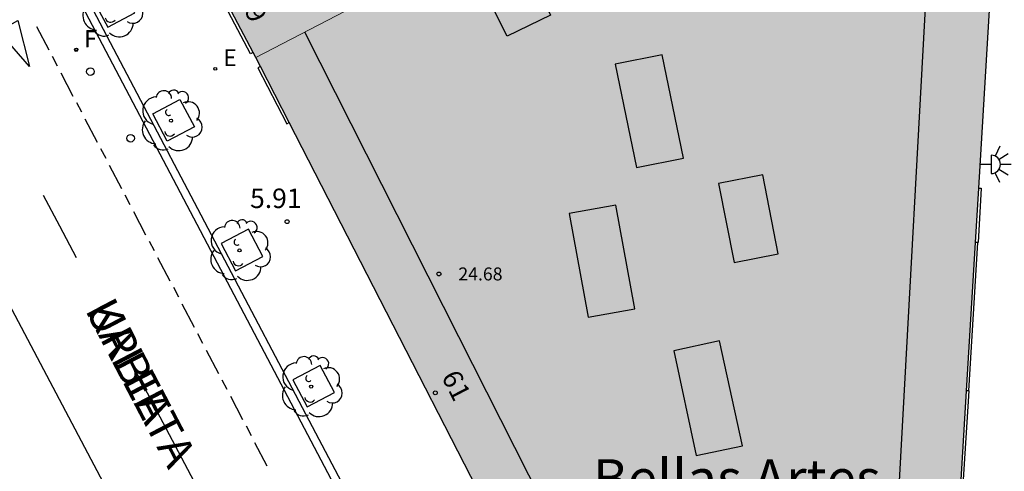
# Model space of a CAD drawing. Units: millimetres. Extents: x 582394 to 582745, y 4796039 to 4796290.
# Drawn here: x 582656 to 582694, y 4796182 to 4796200 of the extents above; entities that cross this region are included whole.
import ezdxf
from ezdxf.enums import TextEntityAlignment as Align

# ---------------------------------------------------------------- set-up
doc = ezdxf.new("R2010")
doc.units = ezdxf.units.MM
for name, color, linetype in [('020204', 9, 'Continuous'), ('020308', 9, 'Continuous'), ('060108', 9, 'Continuous'), ('060113', 4, 'Continuous'), ('060124', 9, 'Continuous'), ('080106', 1, 'Continuous'), ('080110', 9, 'Continuous'), ('080201', 9, 'Continuous'), ('080202', 9, 'Continuous'), ('080303', 9, 'Continuous'), ('080304', 9, 'Continuous'), ('080306', 9, 'Continuous'), ('080308', 9, 'Continuous'), ('080312', 8, 'Continuous'), ('100101', 9, 'Continuous'), ('100202', 3, 'Continuous'), ('220205', 1, 'Continuous'), ('220305', 1, 'Continuous'), ('240204', 9, 'Continuous'), ('240304', 9, 'Continuous'), ('250204', 9, 'Continuous'), ('260101', 9, 'Continuous'), ('260202', 9, 'Continuous'), ('990501', 21, 'Continuous')]:
    doc.layers.add(name, color=color, linetype=linetype)
doc.layers.add('080111', color=7, linetype='Continuous', lineweight=30)
doc.layers.add('080117', color=7, linetype='Continuous', lineweight=20)
doc.styles.add('ARIAL', font='ARIAL.TTF', dxfattribs={"height": 1})
doc.styles.add('ARIALI', font='ARIALI.TTF', dxfattribs={"height": 1})
doc.styles.add('ROMANS', font='romans__.ttf', dxfattribs={"height": 1})
doc.styles.get("Standard").update_dxf_attribs({"font": 'ARIAL.TTF'})

# ---------------------------------------------------------------- blocks, each defined once
blk = doc.blocks.new('PUNTO')
blk.add_circle((0, 0), 0.075)
at = {"layer": '080201'}
blk.add_attdef('NPUNTO', (3498433.494, 28777328.04, 150.984), '', height=0.75, dxfattribs=at)
blk = doc.blocks.new('HUEPIV')
blk.add_circle((0, 0), 0.145)
blk = doc.blocks.new('FAREDE')
at = {"linetype": 'Continuous'}
for p, q in [((0.75, 0.7), (0.57, 0.322)), ((1.07, 0.411), (0.715, 0.19)), ((0.415, 0), (0, 0)), ((0.415, 0.36), (0.415, -0.351)), ((0.738, -0.699), (0.56, -0.32)), ((1.062, -0.416), (0.709, -0.191)), ((1.187, -0.005), (0.768, -0.001))]:
    blk.add_line(p, q, dxfattribs=at)
blk.add_arc((0.413, 0.004), 0.355, 270.4282, 89.5718, dxfattribs=at)
blk = doc.blocks.new('OPTICA')
blk.add_circle((0, 0), 0.055)
blk = doc.blocks.new('REGELE')
blk.add_circle((0, 0), 0.055)
blk = doc.blocks.new('ARBOL')
blk.add_circle((0, 0), 0.0587)
for centre, radius, start, end in [((-0.28, 0.855), 0.3, 359.2878, 173.6078), ((0.097, 0.97), 0.21, 23.1565, 160.4665), ((-0.564, 0.381), 0.532, 92.28, 254.58), ((0.438, 0.881), 0.24, 301.578, 139.328), ((-0.091, 0.321), 0.12, 119.14, 310.56), ((0.656, 0.288), 0.443, 319.8556, 114.7656), ((0.819, -0.249), 0.383, 235.5275, 62.0275), ((-0.556, -0.339), 0.555, 142.64, 266.54), ((-0.039, -0.384), 0.21, 189.64, 323.88), ((0.299, -0.624), 0.532, 224.67, 0.24), ((-0.301, -0.676), 0.45, 213.78, 295.32)]:
    blk.add_arc(centre, radius, start, end)
blk = doc.blocks.new('BloquePortal')
blk.add_circle((0, 0), 0.075)
at = {"flags": 5}
blk.add_attdef('INDICE', text='', height=0.75, dxfattribs=at).set_placement((0, 0), align=Align.MIDDLE_CENTER)
blk = doc.blocks.new('COTAPU')
blk.add_circle((0, 0), 0.075)

msp = doc.modelspace()

# ---------------------------------------------------------------- hatches: boundary and pattern name
at = {"layer": '990501'}
for points in [[(582660.109, 4796208.251), (582660.127, 4796208.217), (582665.253, 4796198.534), (582665.358, 4796198.342), (582673.318, 4796202.481), (582679.378, 4796205.641), (582676.738, 4796210.671), (582674.089, 4796215.691), (582669.209, 4796213.091), (582669.119, 4796213.041), (582669.989, 4796211.541), (582670.858, 4796210.031), (582667.749, 4796208.321), (582666.899, 4796209.861), (582666.039, 4796211.411)], [(582693.938, 4796205.991), (582687.608, 4796206.311), (582681.278, 4796206.631), (582680.338, 4796206.131), (582679.378, 4796205.641), (582673.318, 4796202.481), (582665.358, 4796198.342), (582665.538, 4796197.992), (582666.644, 4796195.839), (582677.668, 4796174.382), (582677.508, 4796174.312), (582681.297, 4796167.072), (582691.777, 4796169.212), (582691.952, 4796172.103), (582692.268, 4796177.311), (582692.361, 4796178.861), (582692.764, 4796185.501), (582693.109, 4796191.211), (582693.237, 4796193.311), (582693.705, 4796201.04), (582693.728, 4796201.421), (582693.668, 4796201.421)]]:
    msp.add_hatch(color=256, dxfattribs=at).paths.add_polyline_path(points)

# ---------------------------------------------------------------- linework, layer by layer
at = {"layer": '060108'}
msp.add_polyline3d([(582678.31, 4796163.716, 5.795), (582673.326, 4796173.137, 5.763), (582667.535, 4796184.106, 5.827), (582656.614, 4796204.852, 5.927)], dxfattribs=at)
at = {"layer": '060113'}
msp.add_polyline3d([(582678.115, 4796163.425, 5.696), (582672.784, 4796173.494, 5.709), (582663.741, 4796190.662, 5.808), (582656.31, 4796204.796, 5.804)], dxfattribs=at)
at = {"layer": '060124'}
for points in [[(582665.253, 4796198.534, 5.94), (582665.148, 4796198.482, 6.05), (582660.039, 4796208.161, 6.1), (582660.127, 4796208.217, 5.98)], [(582665.538, 4796197.992, 5.93), (582665.428, 4796197.942, 5.96), (582666.548, 4796195.792, 5.97), (582666.644, 4796195.839, 5.922)], [(582693.237, 4796193.311, 5.78), (582693.348, 4796193.311, 5.77), (582693.227, 4796191.211, 5.8), (582693.207, 4796191.211, 5.795)], [(582692.867, 4796185.501, 5.778), (582693.207, 4796191.211, 5.75)], [(582693.207, 4796191.211, 5.795), (582693.109, 4796191.211, 5.77)], [(582692.867, 4796185.501, 5.778), (582692.437, 4796178.852, 5.83), (582692.361, 4796178.861, 5.754)], [(582692.867, 4796185.501, 5.778), (582692.764, 4796185.501, 5.762)]]:
    msp.add_polyline3d(points, dxfattribs=at)
at = {"layer": '080106'}
for points in [[(582674.118, 4796201.041, 25.389), (582675.808, 4796201.851, 25.749), (582676.718, 4796199.981, 25.679), (582675.048, 4796199.171, 25.319), (582674.118, 4796201.041, 25.389)], [(582679.218, 4796198.081, 25.419), (582680.038, 4796194.101, 25.419), (582681.858, 4796194.461, 25.829), (582681.038, 4796198.451, 25.829), (582679.218, 4796198.081, 25.419)], [(582683.208, 4796193.491, 25.219), (582683.808, 4796190.441, 25.269), (582685.508, 4796190.771, 25.589), (582684.918, 4796193.821, 25.539), (582683.208, 4796193.491, 25.219)], [(582677.438, 4796192.332, 25.329), (582678.178, 4796188.332, 25.269), (582679.978, 4796188.652, 25.699), (582679.248, 4796192.651, 25.759), (582677.438, 4796192.332, 25.329)], [(582681.478, 4796187.042, 25.299), (582682.348, 4796183.002, 25.289), (582684.128, 4796183.382, 25.689), (582683.248, 4796187.422, 25.699), (582681.478, 4796187.042, 25.299)]]:
    msp.add_polyline3d(points, dxfattribs=at)
at = {"layer": '080110'}
for points in [[(582691.508, 4796206.111, 24.589), (582689.978, 4796178.273, 24.789)], [(582679.113, 4796175.88, 24.49), (582673.188, 4796187.582, 24.789), (582667.238, 4796199.322, 24.789)]]:
    msp.add_polyline3d(points, dxfattribs=at)
at = {"layer": '080111'}
for points in [[(582665.253, 4796198.534, 5.94), (582660.127, 4796208.217, 5.98)], [(582693.705, 4796201.04, 5.799), (582693.237, 4796193.311, 5.78)], [(582665.358, 4796198.342, 5.94), (582665.253, 4796198.534, 5.94)], [(582665.538, 4796197.992, 5.938), (582665.358, 4796198.342, 5.94)], [(582666.644, 4796195.839, 5.927), (582665.538, 4796197.992, 5.938)], [(582691.952, 4796172.103, 5.727), (582691.777, 4796169.212, 5.72), (582681.297, 4796167.072, 5.77), (582677.508, 4796174.312, 5.82), (582677.668, 4796174.382, 5.82), (582666.644, 4796195.839, 5.927)], [(582693.237, 4796193.311, 5.78), (582693.109, 4796191.211, 5.774)], [(582693.109, 4796191.211, 5.774), (582692.764, 4796185.501, 5.76)], [(582692.764, 4796185.501, 5.76), (582692.361, 4796178.861, 5.744)]]:
    msp.add_polyline3d(points, dxfattribs=at)
at = {"layer": '080117'}
msp.add_polyline3d([(582679.378, 4796205.641, 26.529), (582673.318, 4796202.481, 25.619), (582665.358, 4796198.342, 24.419)], dxfattribs=at)
at = {"layer": '100101'}
for points in [[(582660.133, 4796201.114, 5.933), (582659.08, 4796200.56, 5.923), (582659.637, 4796199.511, 5.898), (582660.69, 4796200.065, 5.923)], [(582662.426, 4796196.727, 5.881), (582662.983, 4796195.678, 5.881), (582661.93, 4796195.124, 5.881), (582661.373, 4796196.173, 5.881)], [(582665.068, 4796191.728, 5.891), (582664.015, 4796191.174, 5.881), (582664.572, 4796190.125, 5.856), (582665.625, 4796190.679, 5.881)], [(582667.833, 4796186.478, 5.871), (582666.78, 4796185.924, 5.861), (582667.337, 4796184.875, 5.836), (582668.39, 4796185.429, 5.861)]]:
    msp.add_polyline3d(points, close=True, dxfattribs=at)
at = {"layer": '260101'}
for points in [[(582641.289, 4796216.412, 6.06), (582644.739, 4796209.812, 6.04), (582654.099, 4796192.082, 6), (582662.508, 4796176.192, 5.96)], [(582656.89, 4796199.537, 5.865), (582657.362, 4796198.638, 5.854)], [(582657.496, 4796198.393, 5.85), (582657.69, 4796198.025, 5.848)], [(582657.825, 4796197.756, 5.849), (582658.297, 4796196.857, 5.838)], [(582658.431, 4796196.612, 5.834), (582658.625, 4796196.244, 5.832)], [(582658.76, 4796195.975, 5.833), (582659.232, 4796195.076, 5.822)], [(582659.365, 4796194.831, 5.818), (582659.559, 4796194.463, 5.816)], [(582659.694, 4796194.194, 5.817), (582660.166, 4796193.295, 5.806)], [(582657.149, 4796193.042, 5.95), (582657.778, 4796191.852, 5.94), (582658.418, 4796190.642, 5.93)], [(582660.3, 4796193.05, 5.802), (582660.494, 4796192.682, 5.8)], [(582660.629, 4796192.413, 5.801), (582661.101, 4796191.514, 5.79)], [(582661.235, 4796191.269, 5.786), (582661.429, 4796190.901, 5.784)], [(582661.564, 4796190.632, 5.785), (582662.036, 4796189.733, 5.774)], [(582662.17, 4796189.488, 5.77), (582662.364, 4796189.12, 5.768)], [(582662.499, 4796188.851, 5.769), (582662.971, 4796187.952, 5.758)], [(582663.105, 4796187.707, 5.754), (582663.299, 4796187.339, 5.752)], [(582663.434, 4796187.07, 5.753), (582663.906, 4796186.171, 5.742)], [(582660.568, 4796186.542, 5.92), (582664.998, 4796178.172, 5.9), (582669.428, 4796169.782, 5.88)], [(582664.04, 4796185.926, 5.738), (582664.234, 4796185.558, 5.736)], [(582664.369, 4796185.289, 5.737), (582664.841, 4796184.39, 5.726)], [(582664.975, 4796184.145, 5.722), (582665.169, 4796183.777, 5.72)], [(582665.304, 4796183.508, 5.721), (582665.776, 4796182.609, 5.71)]]:
    msp.add_polyline3d(points, dxfattribs=at)
msp.add_polyline3d([(582655.781, 4796199.557, 5.915), (582656.169, 4796199.772, 5.92), (582656.619, 4796198.002, 5.91), (582655.429, 4796199.362, 5.91)], close=True, dxfattribs=at)

# ---------------------------------------------------------------- block references
at = {"layer": '020204', "rotation": 359.9987685839998}
msp.add_blockref('COTAPU', (582666.56, 4796192.016, 5.914), dxfattribs=at)
at = {"layer": '080201', "rotation": 359.9987685839998}
msp.add_blockref('PUNTO', (582672.418, 4796190.002, 24.68), dxfattribs=at)
msp.add_blockref('PUNTO', (582672.418, 4796190.002, 24.68), dxfattribs=at)
msp.add_blockref('PUNTO', (582672.418, 4796190.002, 24.68), dxfattribs=at)
msp.add_blockref('PUNTO', (582672.418, 4796190.002, 24.68), dxfattribs=at)
msp.add_blockref('PUNTO', (582672.418, 4796190.002, 24.68), dxfattribs=at)
msp.add_blockref('PUNTO', (582672.418, 4796190.002, 24.68), dxfattribs=at)
msp.add_blockref('PUNTO', (582672.418, 4796190.002, 24.68), dxfattribs=at)
msp.add_blockref('PUNTO', (582672.418, 4796190.002, 24.68), dxfattribs=at)
msp.add_blockref('PUNTO', (582672.418, 4796190.002, 24.68), dxfattribs=at)
msp.add_blockref('PUNTO', (582672.418, 4796190.002, 24.68), dxfattribs=at)
msp.add_blockref('PUNTO', (582672.418, 4796190.002, 24.68), dxfattribs=at)
msp.add_blockref('PUNTO', (582672.418, 4796190.002, 24.68), dxfattribs=at)
msp.add_blockref('PUNTO', (582672.418, 4796190.002, 24.68), dxfattribs=at)
msp.add_blockref('PUNTO', (582672.418, 4796190.002, 24.68), dxfattribs=at)
msp.add_blockref('PUNTO', (582672.418, 4796190.002, 24.68), dxfattribs=at)
msp.add_blockref('PUNTO', (582672.418, 4796190.002, 24.68), dxfattribs=at)
msp.add_blockref('PUNTO', (582672.418, 4796190.002, 24.68), dxfattribs=at)
msp.add_blockref('PUNTO', (582672.418, 4796190.002, 24.68), dxfattribs=at)
msp.add_blockref('PUNTO', (582672.418, 4796190.002, 24.68), dxfattribs=at)
msp.add_blockref('PUNTO', (582672.418, 4796190.002, 24.68), dxfattribs=at)
msp.add_blockref('PUNTO', (582672.418, 4796190.002, 24.68), dxfattribs=at)
msp.add_blockref('PUNTO', (582672.418, 4796190.002, 24.68), dxfattribs=at)
msp.add_blockref('PUNTO', (582672.418, 4796190.002, 24.68), dxfattribs=at)
msp.add_blockref('PUNTO', (582672.418, 4796190.002, 24.68), dxfattribs=at)
msp.add_blockref('PUNTO', (582672.418, 4796190.002, 24.68), dxfattribs=at)
msp.add_blockref('PUNTO', (582672.418, 4796190.002, 24.68), dxfattribs=at)
msp.add_blockref('PUNTO', (582672.418, 4796190.002, 24.68), dxfattribs=at)
msp.add_blockref('PUNTO', (582672.418, 4796190.002, 24.68), dxfattribs=at)
msp.add_blockref('PUNTO', (582672.418, 4796190.002, 24.68), dxfattribs=at)
msp.add_blockref('PUNTO', (582672.418, 4796190.002, 24.68), dxfattribs=at)
msp.add_blockref('PUNTO', (582672.418, 4796190.002, 24.68), dxfattribs=at)
msp.add_blockref('PUNTO', (582672.418, 4796190.002, 24.68), dxfattribs=at)
msp.add_blockref('PUNTO', (582672.418, 4796190.002, 24.68), dxfattribs=at)
msp.add_blockref('PUNTO', (582672.418, 4796190.002, 24.68), dxfattribs=at)
msp.add_blockref('PUNTO', (582672.418, 4796190.002, 24.68), dxfattribs=at)
msp.add_blockref('PUNTO', (582672.418, 4796190.002, 24.68), dxfattribs=at)
msp.add_blockref('PUNTO', (582672.418, 4796190.002, 24.68), dxfattribs=at)
msp.add_blockref('PUNTO', (582672.418, 4796190.002, 24.68), dxfattribs=at)
msp.add_blockref('PUNTO', (582672.418, 4796190.002, 24.68), dxfattribs=at)
msp.add_blockref('PUNTO', (582672.418, 4796190.002, 24.68), dxfattribs=at)
msp.add_blockref('PUNTO', (582672.418, 4796190.002, 24.68), dxfattribs=at)
msp.add_blockref('PUNTO', (582672.418, 4796190.002, 24.68), dxfattribs=at)
msp.add_blockref('PUNTO', (582672.418, 4796190.002, 24.68), dxfattribs=at)
msp.add_blockref('PUNTO', (582672.418, 4796190.002, 24.68), dxfattribs=at)
msp.add_blockref('PUNTO', (582672.418, 4796190.002, 24.68), dxfattribs=at)
msp.add_blockref('PUNTO', (582672.418, 4796190.002, 24.68), dxfattribs=at)
msp.add_blockref('PUNTO', (582672.418, 4796190.002, 24.68), dxfattribs=at)
msp.add_blockref('PUNTO', (582672.418, 4796190.002, 24.68), dxfattribs=at)
msp.add_blockref('PUNTO', (582672.418, 4796190.002, 24.68), dxfattribs=at)
msp.add_blockref('PUNTO', (582672.418, 4796190.002, 24.68), dxfattribs=at)
msp.add_blockref('PUNTO', (582672.418, 4796190.002, 24.68), dxfattribs=at)
msp.add_blockref('PUNTO', (582672.418, 4796190.002, 24.68), dxfattribs=at)
msp.add_blockref('PUNTO', (582672.418, 4796190.002, 24.68), dxfattribs=at)
msp.add_blockref('PUNTO', (582672.418, 4796190.002, 24.68), dxfattribs=at)
msp.add_blockref('PUNTO', (582672.418, 4796190.002, 24.68), dxfattribs=at)
msp.add_blockref('PUNTO', (582672.418, 4796190.002, 24.68), dxfattribs=at)
msp.add_blockref('PUNTO', (582672.418, 4796190.002, 24.68), dxfattribs=at)
msp.add_blockref('PUNTO', (582672.418, 4796190.002, 24.68), dxfattribs=at)
msp.add_blockref('PUNTO', (582672.418, 4796190.002, 24.68), dxfattribs=at)
msp.add_blockref('PUNTO', (582672.418, 4796190.002, 24.68), dxfattribs=at)
msp.add_blockref('PUNTO', (582672.418, 4796190.002, 24.68), dxfattribs=at)
msp.add_blockref('PUNTO', (582672.418, 4796190.002, 24.68), dxfattribs=at)
msp.add_blockref('PUNTO', (582672.418, 4796190.002, 24.68), dxfattribs=at)
msp.add_blockref('PUNTO', (582672.418, 4796190.002, 24.68), dxfattribs=at)
msp.add_blockref('PUNTO', (582672.418, 4796190.002, 24.68), dxfattribs=at)
msp.add_blockref('PUNTO', (582672.418, 4796190.002, 24.68), dxfattribs=at)
msp.add_blockref('PUNTO', (582672.418, 4796190.002, 24.68), dxfattribs=at)
msp.add_blockref('PUNTO', (582672.418, 4796190.002, 24.68), dxfattribs=at)
msp.add_blockref('PUNTO', (582672.418, 4796190.002, 24.68), dxfattribs=at)
msp.add_blockref('PUNTO', (582672.418, 4796190.002, 24.68), dxfattribs=at)
msp.add_blockref('PUNTO', (582672.418, 4796190.002, 24.68), dxfattribs=at)
msp.add_blockref('PUNTO', (582672.418, 4796190.002, 24.68), dxfattribs=at)
msp.add_blockref('PUNTO', (582672.418, 4796190.002, 24.68), dxfattribs=at)
msp.add_blockref('PUNTO', (582672.418, 4796190.002, 24.68), dxfattribs=at)
msp.add_blockref('PUNTO', (582672.418, 4796190.002, 24.68), dxfattribs=at)
msp.add_blockref('PUNTO', (582672.418, 4796190.002, 24.68), dxfattribs=at)
msp.add_blockref('PUNTO', (582672.418, 4796190.002, 24.68), dxfattribs=at)
msp.add_blockref('PUNTO', (582672.418, 4796190.002, 24.68), dxfattribs=at)
msp.add_blockref('PUNTO', (582672.418, 4796190.002, 24.68), dxfattribs=at)
msp.add_blockref('PUNTO', (582672.418, 4796190.002, 24.68), dxfattribs=at)
msp.add_blockref('PUNTO', (582672.418, 4796190.002, 24.68), dxfattribs=at)
msp.add_blockref('PUNTO', (582672.418, 4796190.002, 24.68), dxfattribs=at)
msp.add_blockref('PUNTO', (582672.418, 4796190.002, 24.68), dxfattribs=at)
msp.add_blockref('PUNTO', (582672.418, 4796190.002, 24.68), dxfattribs=at)
msp.add_blockref('PUNTO', (582672.418, 4796190.002, 24.68), dxfattribs=at)
msp.add_blockref('PUNTO', (582672.418, 4796190.002, 24.68), dxfattribs=at)
msp.add_blockref('PUNTO', (582672.418, 4796190.002, 24.68), dxfattribs=at)
msp.add_blockref('PUNTO', (582672.418, 4796190.002, 24.68), dxfattribs=at)
msp.add_blockref('PUNTO', (582672.418, 4796190.002, 24.68), dxfattribs=at)
msp.add_blockref('PUNTO', (582672.418, 4796190.002, 24.68), dxfattribs=at)
msp.add_blockref('PUNTO', (582672.418, 4796190.002, 24.68), dxfattribs=at)
msp.add_blockref('PUNTO', (582672.418, 4796190.002, 24.68), dxfattribs=at)
msp.add_blockref('PUNTO', (582672.418, 4796190.002, 24.68), dxfattribs=at)
msp.add_blockref('PUNTO', (582672.418, 4796190.002, 24.68), dxfattribs=at)
msp.add_blockref('PUNTO', (582672.418, 4796190.002, 24.68), dxfattribs=at)
msp.add_blockref('PUNTO', (582672.418, 4796190.002, 24.68), dxfattribs=at)
msp.add_blockref('PUNTO', (582672.418, 4796190.002, 24.68), dxfattribs=at)
msp.add_blockref('PUNTO', (582672.418, 4796190.002, 24.68), dxfattribs=at)
msp.add_blockref('PUNTO', (582672.418, 4796190.002, 24.68), dxfattribs=at)
msp.add_blockref('PUNTO', (582672.418, 4796190.002, 24.68), dxfattribs=at)
msp.add_blockref('PUNTO', (582672.418, 4796190.002, 24.68), dxfattribs=at)
msp.add_blockref('PUNTO', (582672.418, 4796190.002, 24.68), dxfattribs=at)
msp.add_blockref('PUNTO', (582672.418, 4796190.002, 24.68), dxfattribs=at)
msp.add_blockref('PUNTO', (582672.418, 4796190.002, 24.68), dxfattribs=at)
msp.add_blockref('PUNTO', (582672.418, 4796190.002, 24.68), dxfattribs=at)
msp.add_blockref('PUNTO', (582672.418, 4796190.002, 24.68), dxfattribs=at)
msp.add_blockref('PUNTO', (582672.418, 4796190.002, 24.68), dxfattribs=at)
msp.add_blockref('PUNTO', (582672.418, 4796190.002, 24.68), dxfattribs=at)
msp.add_blockref('PUNTO', (582672.418, 4796190.002, 24.68), dxfattribs=at)
msp.add_blockref('PUNTO', (582672.418, 4796190.002, 24.68), dxfattribs=at)
msp.add_blockref('PUNTO', (582672.418, 4796190.002, 24.68), dxfattribs=at)
msp.add_blockref('PUNTO', (582672.418, 4796190.002, 24.68), dxfattribs=at)
msp.add_blockref('PUNTO', (582672.418, 4796190.002, 24.68), dxfattribs=at)
msp.add_blockref('PUNTO', (582672.418, 4796190.002, 24.68), dxfattribs=at)
msp.add_blockref('PUNTO', (582672.418, 4796190.002, 24.68), dxfattribs=at)
msp.add_blockref('PUNTO', (582672.418, 4796190.002, 24.68), dxfattribs=at)
msp.add_blockref('PUNTO', (582672.418, 4796190.002, 24.68), dxfattribs=at)
msp.add_blockref('PUNTO', (582672.418, 4796190.002, 24.68), dxfattribs=at)
msp.add_blockref('PUNTO', (582672.418, 4796190.002, 24.68), dxfattribs=at)
msp.add_blockref('PUNTO', (582672.418, 4796190.002, 24.68), dxfattribs=at)
msp.add_blockref('PUNTO', (582672.418, 4796190.002, 24.68), dxfattribs=at)
msp.add_blockref('PUNTO', (582672.418, 4796190.002, 24.68), dxfattribs=at)
msp.add_blockref('PUNTO', (582672.418, 4796190.002, 24.68), dxfattribs=at)
msp.add_blockref('PUNTO', (582672.418, 4796190.002, 24.68), dxfattribs=at)
msp.add_blockref('PUNTO', (582672.418, 4796190.002, 24.68), dxfattribs=at)
msp.add_blockref('PUNTO', (582672.418, 4796190.002, 24.68), dxfattribs=at)
msp.add_blockref('PUNTO', (582672.418, 4796190.002, 24.68), dxfattribs=at)
msp.add_blockref('PUNTO', (582672.418, 4796190.002, 24.68), dxfattribs=at)
msp.add_blockref('PUNTO', (582672.418, 4796190.002, 24.68), dxfattribs=at)
msp.add_blockref('PUNTO', (582672.418, 4796190.002, 24.68), dxfattribs=at)
msp.add_blockref('PUNTO', (582672.418, 4796190.002, 24.68), dxfattribs=at)
msp.add_blockref('PUNTO', (582672.418, 4796190.002, 24.68), dxfattribs=at)
msp.add_blockref('PUNTO', (582672.418, 4796190.002, 24.68), dxfattribs=at)
msp.add_blockref('PUNTO', (582672.418, 4796190.002, 24.68), dxfattribs=at)
msp.add_blockref('PUNTO', (582672.418, 4796190.002, 24.68), dxfattribs=at)
msp.add_blockref('PUNTO', (582672.418, 4796190.002, 24.68), dxfattribs=at)
msp.add_blockref('PUNTO', (582672.418, 4796190.002, 24.68), dxfattribs=at)
msp.add_blockref('PUNTO', (582672.418, 4796190.002, 24.68), dxfattribs=at)
msp.add_blockref('PUNTO', (582672.418, 4796190.002, 24.68), dxfattribs=at)
msp.add_blockref('PUNTO', (582672.418, 4796190.002, 24.68), dxfattribs=at)
msp.add_blockref('PUNTO', (582672.418, 4796190.002, 24.68), dxfattribs=at)
msp.add_blockref('PUNTO', (582672.418, 4796190.002, 24.68), dxfattribs=at)
msp.add_blockref('PUNTO', (582672.418, 4796190.002, 24.68), dxfattribs=at)
msp.add_blockref('PUNTO', (582672.418, 4796190.002, 24.68), dxfattribs=at)
msp.add_blockref('PUNTO', (582672.418, 4796190.002, 24.68), dxfattribs=at)
msp.add_blockref('PUNTO', (582672.418, 4796190.002, 24.68), dxfattribs=at)
msp.add_blockref('PUNTO', (582672.418, 4796190.002, 24.68), dxfattribs=at)
msp.add_blockref('PUNTO', (582672.418, 4796190.002, 24.68), dxfattribs=at)
msp.add_blockref('PUNTO', (582672.418, 4796190.002, 24.68), dxfattribs=at)
msp.add_blockref('PUNTO', (582672.418, 4796190.002, 24.68), dxfattribs=at)
msp.add_blockref('PUNTO', (582672.418, 4796190.002, 24.68), dxfattribs=at)
msp.add_blockref('PUNTO', (582672.418, 4796190.002, 24.68), dxfattribs=at)
msp.add_blockref('PUNTO', (582672.418, 4796190.002, 24.68), dxfattribs=at)
msp.add_blockref('PUNTO', (582672.418, 4796190.002, 24.68), dxfattribs=at)
msp.add_blockref('PUNTO', (582672.418, 4796190.002, 24.68), dxfattribs=at)
msp.add_blockref('PUNTO', (582672.418, 4796190.002, 24.68), dxfattribs=at)
msp.add_blockref('PUNTO', (582672.418, 4796190.002, 24.68), dxfattribs=at)
msp.add_blockref('PUNTO', (582672.418, 4796190.002, 24.68), dxfattribs=at)
msp.add_blockref('PUNTO', (582672.418, 4796190.002, 24.68), dxfattribs=at)
msp.add_blockref('PUNTO', (582672.418, 4796190.002, 24.68), dxfattribs=at)
msp.add_blockref('PUNTO', (582672.418, 4796190.002, 24.68), dxfattribs=at)
msp.add_blockref('PUNTO', (582672.418, 4796190.002, 24.68), dxfattribs=at)
msp.add_blockref('PUNTO', (582672.418, 4796190.002, 24.68), dxfattribs=at)
msp.add_blockref('PUNTO', (582672.418, 4796190.002, 24.68), dxfattribs=at)
msp.add_blockref('PUNTO', (582672.418, 4796190.002, 24.68), dxfattribs=at)
msp.add_blockref('PUNTO', (582672.418, 4796190.002, 24.68), dxfattribs=at)
msp.add_blockref('PUNTO', (582672.418, 4796190.002, 24.68), dxfattribs=at)
msp.add_blockref('PUNTO', (582672.418, 4796190.002, 24.68), dxfattribs=at)
msp.add_blockref('PUNTO', (582672.418, 4796190.002, 24.68), dxfattribs=at)
msp.add_blockref('PUNTO', (582672.418, 4796190.002, 24.68), dxfattribs=at)
msp.add_blockref('PUNTO', (582672.418, 4796190.002, 24.68), dxfattribs=at)
msp.add_blockref('PUNTO', (582672.418, 4796190.002, 24.68), dxfattribs=at)
msp.add_blockref('PUNTO', (582672.418, 4796190.002, 24.68), dxfattribs=at)
msp.add_blockref('PUNTO', (582672.418, 4796190.002, 24.68), dxfattribs=at)
msp.add_blockref('PUNTO', (582672.418, 4796190.002, 24.68), dxfattribs=at)
msp.add_blockref('PUNTO', (582672.418, 4796190.002, 24.68), dxfattribs=at)
msp.add_blockref('PUNTO', (582672.418, 4796190.002, 24.68), dxfattribs=at)
msp.add_blockref('PUNTO', (582672.418, 4796190.002, 24.68), dxfattribs=at)
msp.add_blockref('PUNTO', (582672.418, 4796190.002, 24.68), dxfattribs=at)
msp.add_blockref('PUNTO', (582672.418, 4796190.002, 24.68), dxfattribs=at)
msp.add_blockref('PUNTO', (582672.418, 4796190.002, 24.68), dxfattribs=at)
msp.add_blockref('PUNTO', (582672.418, 4796190.002, 24.68), dxfattribs=at)
msp.add_blockref('PUNTO', (582672.418, 4796190.002, 24.68), dxfattribs=at)
msp.add_blockref('PUNTO', (582672.418, 4796190.002, 24.68), dxfattribs=at)
msp.add_blockref('PUNTO', (582672.418, 4796190.002, 24.68), dxfattribs=at)
msp.add_blockref('PUNTO', (582672.418, 4796190.002, 24.68), dxfattribs=at)
msp.add_blockref('PUNTO', (582672.418, 4796190.002, 24.68), dxfattribs=at)
msp.add_blockref('PUNTO', (582672.418, 4796190.002, 24.68), dxfattribs=at)
msp.add_blockref('PUNTO', (582672.418, 4796190.002, 24.68), dxfattribs=at)
msp.add_blockref('PUNTO', (582672.418, 4796190.002, 24.68), dxfattribs=at)
msp.add_blockref('PUNTO', (582672.418, 4796190.002, 24.68), dxfattribs=at)
msp.add_blockref('PUNTO', (582672.418, 4796190.002, 24.68), dxfattribs=at)
msp.add_blockref('PUNTO', (582672.418, 4796190.002, 24.68), dxfattribs=at)
msp.add_blockref('PUNTO', (582672.418, 4796190.002, 24.68), dxfattribs=at)
msp.add_blockref('PUNTO', (582672.418, 4796190.002, 24.68), dxfattribs=at)
msp.add_blockref('PUNTO', (582672.418, 4796190.002, 24.68), dxfattribs=at)
msp.add_blockref('PUNTO', (582672.418, 4796190.002, 24.68), dxfattribs=at)
msp.add_blockref('PUNTO', (582672.418, 4796190.002, 24.68), dxfattribs=at)
msp.add_blockref('PUNTO', (582672.418, 4796190.002, 24.68), dxfattribs=at)
msp.add_blockref('PUNTO', (582672.418, 4796190.002, 24.68), dxfattribs=at)
msp.add_blockref('PUNTO', (582672.418, 4796190.002, 24.68), dxfattribs=at)
msp.add_blockref('PUNTO', (582672.418, 4796190.002, 24.68), dxfattribs=at)
msp.add_blockref('PUNTO', (582672.418, 4796190.002, 24.68), dxfattribs=at)
msp.add_blockref('PUNTO', (582672.418, 4796190.002, 24.68), dxfattribs=at)
msp.add_blockref('PUNTO', (582672.418, 4796190.002, 24.68), dxfattribs=at)
msp.add_blockref('PUNTO', (582672.418, 4796190.002, 24.68), dxfattribs=at)
msp.add_blockref('PUNTO', (582672.418, 4796190.002, 24.68), dxfattribs=at)
msp.add_blockref('PUNTO', (582672.418, 4796190.002, 24.68), dxfattribs=at)
msp.add_blockref('PUNTO', (582672.418, 4796190.002, 24.68), dxfattribs=at)
msp.add_blockref('PUNTO', (582672.418, 4796190.002, 24.68), dxfattribs=at)
msp.add_blockref('PUNTO', (582672.418, 4796190.002, 24.68), dxfattribs=at)
msp.add_blockref('PUNTO', (582672.418, 4796190.002, 24.68), dxfattribs=at)
msp.add_blockref('PUNTO', (582672.418, 4796190.002, 24.68), dxfattribs=at)
msp.add_blockref('PUNTO', (582672.418, 4796190.002, 24.68), dxfattribs=at)
msp.add_blockref('PUNTO', (582672.418, 4796190.002, 24.68), dxfattribs=at)
msp.add_blockref('PUNTO', (582672.418, 4796190.002, 24.68), dxfattribs=at)
msp.add_blockref('PUNTO', (582672.418, 4796190.002, 24.68), dxfattribs=at)
msp.add_blockref('PUNTO', (582672.418, 4796190.002, 24.68), dxfattribs=at)
msp.add_blockref('PUNTO', (582672.418, 4796190.002, 24.68), dxfattribs=at)
msp.add_blockref('PUNTO', (582672.418, 4796190.002, 24.68), dxfattribs=at)
msp.add_blockref('PUNTO', (582672.418, 4796190.002, 24.68), dxfattribs=at)
msp.add_blockref('PUNTO', (582672.418, 4796190.002, 24.68), dxfattribs=at)
msp.add_blockref('PUNTO', (582672.418, 4796190.002, 24.68), dxfattribs=at)
msp.add_blockref('PUNTO', (582672.418, 4796190.002, 24.68), dxfattribs=at)
msp.add_blockref('PUNTO', (582672.418, 4796190.002, 24.68), dxfattribs=at)
msp.add_blockref('PUNTO', (582672.418, 4796190.002, 24.68), dxfattribs=at)
msp.add_blockref('PUNTO', (582672.418, 4796190.002, 24.68), dxfattribs=at)
msp.add_blockref('PUNTO', (582672.418, 4796190.002, 24.68), dxfattribs=at)
msp.add_blockref('PUNTO', (582672.418, 4796190.002, 24.68), dxfattribs=at)
msp.add_blockref('PUNTO', (582672.418, 4796190.002, 24.68), dxfattribs=at)
msp.add_blockref('PUNTO', (582672.418, 4796190.002, 24.68), dxfattribs=at)
msp.add_blockref('PUNTO', (582672.418, 4796190.002, 24.68), dxfattribs=at)
msp.add_blockref('PUNTO', (582672.418, 4796190.002, 24.68), dxfattribs=at)
msp.add_blockref('PUNTO', (582672.418, 4796190.002, 24.68), dxfattribs=at)
msp.add_blockref('PUNTO', (582672.418, 4796190.002, 24.68), dxfattribs=at)
msp.add_blockref('PUNTO', (582672.418, 4796190.002, 24.68), dxfattribs=at)
msp.add_blockref('PUNTO', (582672.418, 4796190.002, 24.68), dxfattribs=at)
msp.add_blockref('PUNTO', (582672.418, 4796190.002, 24.68), dxfattribs=at)
msp.add_blockref('PUNTO', (582672.418, 4796190.002, 24.68), dxfattribs=at)
msp.add_blockref('PUNTO', (582672.418, 4796190.002, 24.68), dxfattribs=at)
msp.add_blockref('PUNTO', (582672.418, 4796190.002, 24.68), dxfattribs=at)
msp.add_blockref('PUNTO', (582672.418, 4796190.002, 24.68), dxfattribs=at)
msp.add_blockref('PUNTO', (582672.418, 4796190.002, 24.68), dxfattribs=at)
msp.add_blockref('PUNTO', (582672.418, 4796190.002, 24.68), dxfattribs=at)
msp.add_blockref('PUNTO', (582672.418, 4796190.002, 24.68), dxfattribs=at)
msp.add_blockref('PUNTO', (582672.418, 4796190.002, 24.68), dxfattribs=at)
msp.add_blockref('PUNTO', (582672.418, 4796190.002, 24.68), dxfattribs=at)
msp.add_blockref('PUNTO', (582672.418, 4796190.002, 24.68), dxfattribs=at)
msp.add_blockref('PUNTO', (582672.418, 4796190.002, 24.68), dxfattribs=at)
msp.add_blockref('PUNTO', (582672.418, 4796190.002, 24.68), dxfattribs=at)
msp.add_blockref('PUNTO', (582672.418, 4796190.002, 24.68), dxfattribs=at)
msp.add_blockref('PUNTO', (582672.418, 4796190.002, 24.68), dxfattribs=at)
msp.add_blockref('PUNTO', (582672.418, 4796190.002, 24.68), dxfattribs=at)
msp.add_blockref('PUNTO', (582672.418, 4796190.002, 24.68), dxfattribs=at)
msp.add_blockref('PUNTO', (582672.418, 4796190.002, 24.68), dxfattribs=at)
msp.add_blockref('PUNTO', (582672.418, 4796190.002, 24.68), dxfattribs=at)
at = {"layer": '080202', "rotation": 359.9987685839998}
msp.add_blockref('BloquePortal', (582672.279, 4796185.419), dxfattribs=at)
at = {"layer": '100202', "rotation": 359.9987685839998}
for p in [(582659.788, 4796200.296, 5.854), (582662.081, 4796195.909, -0.079), (582664.723, 4796190.91, 5.812), (582667.488, 4796185.66, 5.792)]:
    msp.add_blockref('ARBOL', p, dxfattribs=at)
at = {"layer": '220205', "rotation": 359.9987685839998}
msp.add_blockref('REGELE', (582663.788, 4796197.905, 5.93), dxfattribs=at)
at = {"layer": '240204', "rotation": 359.9987685839998}
for p in [(582658.416, 4796198.633, 5.868), (582658.429, 4796198.652, 5.86)]:
    msp.add_blockref('OPTICA', p, dxfattribs=at)
at = {"layer": '250204', "rotation": 359.9987685839998}
msp.add_blockref('FAREDE', (582693.318, 4796194.221, 5.71), dxfattribs=at)
at = {"layer": '260202', "rotation": 359.9987685839998}
for p in [(582658.968, 4796197.798, 5.869), (582660.521, 4796195.229, 5.877)]:
    msp.add_blockref('HUEPIV', p, dxfattribs=at)

# ---------------------------------------------------------------- texts
at = {"layer": '020308', "style": 'ARIAL'}
msp.add_text('5.91', height=0.75, rotation=359.9988, dxfattribs=at).set_placement((582665.13, 4796192.542, 5.914))
at = {"layer": '080303', "style": 'ARIAL'}
msp.add_text('24.68', height=0.5, rotation=359.9988, dxfattribs=at).set_placement((582673.168, 4796189.752, 24.679))
at = {"layer": '080304', "style": 'ARIALI'}
msp.add_text('Bellas Artes', height=1.49996, rotation=359.9988, dxfattribs=at).set_placement((582678.358, 4796181.362))
at = {"layer": '080306', "style": 'ARIALI'}
msp.add_text('KALEA', height=1.25, rotation=297.5988, dxfattribs=at).set_placement((582658.747, 4796188.623))
at = {"layer": '080308', "style": 'ARIALI'}
for s, p in [('59', (582664.648, 4796200.632)), ('61', (582672.498, 4796186.042))]:
    msp.add_text(s, height=0.75, rotation=296.9988, dxfattribs=at).set_placement(p)
at = {"layer": '080312', "style": 'ARIALI'}
msp.add_text('URBIETA', height=1.25, rotation=297.5988, dxfattribs=at).set_placement((582658.747, 4796188.623))
at = {"layer": '220305', "style": 'ROMANS'}
msp.add_text('E', height=0.65, rotation=359.9988, dxfattribs=at).set_placement((582664.094, 4796198.011, 5.93))
at = {"layer": '240304', "style": 'ROMANS'}
for p in [(582658.722, 4796198.739, 5.868), (582658.729, 4796198.752, 5.86)]:
    msp.add_text('F', height=0.65, rotation=359.9988, dxfattribs=at).set_placement(p)

doc.saveas('drawing.dxf')
